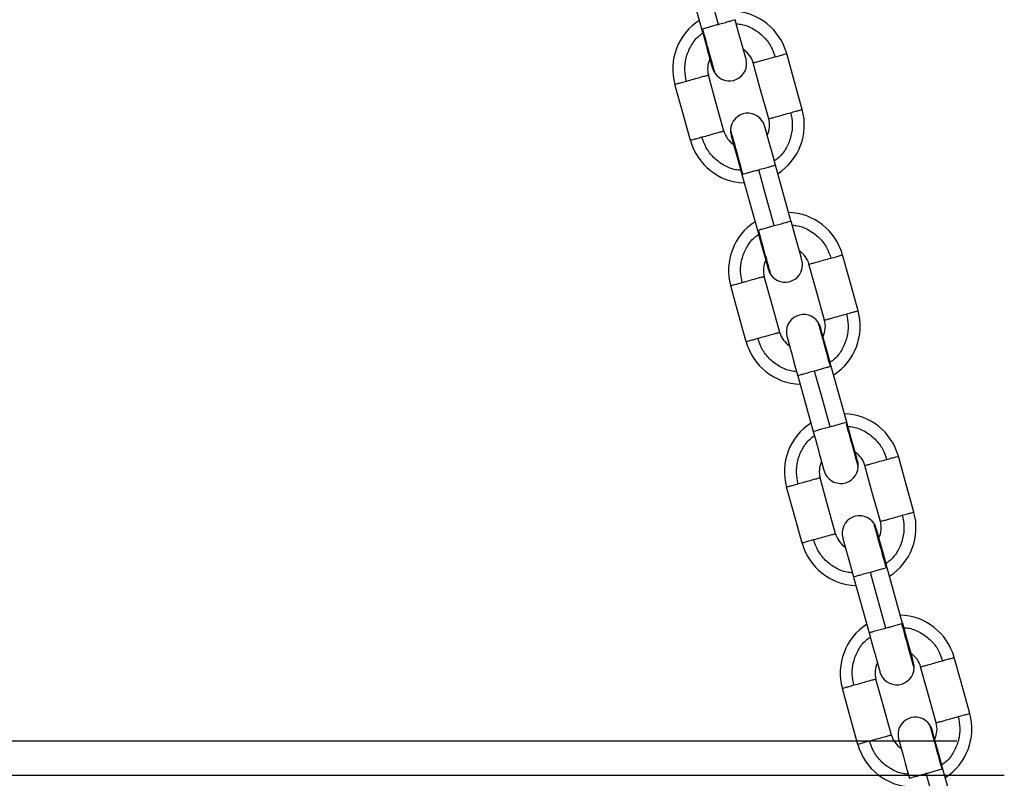
# Model space of a CAD drawing. Units: millimetres. Extents: x -1.4 to 17.5, y 1.4 to 16.5.
# Drawn here: x 8.9 to 9.1, y 12.6 to 12.7 of the extents above; entities that cross this region are included whole.
import ezdxf

# ---------------------------------------------------------------- set-up
doc = ezdxf.new("R2010")
doc.units = ezdxf.units.MM

# ---------------------------------------------------------------- blocks, each defined once
blk = doc.blocks.new('OPSH2_S011A')
at = {"color": 7, "linetype": 'Continuous', "lineweight": 25}
for p, q in [((23.8787272069875, 9.662355741991247), (23.88139783164229, 9.652724637818126)), ((23.8968005337095, 9.619631600378915), (23.89412853289999, 9.629267994004081)), ((23.88834664843036, 9.627664734407562), (23.89101727308515, 9.618033630234445)), ((23.90641997515236, 9.584940592795231), (23.90374946985388, 9.594571710642033)), ((23.89796609002655, 9.592973741724252), (23.90063821003904, 9.583337346872396)), ((23.91603953579819, 9.55024958398486), (23.91336891129674, 9.559880703058349)), ((23.90758553146941, 9.558282734140569), (23.91025765148189, 9.548646339288714)), ((23.67202701155675, 9.530061568750043), (23.9253599840833, 9.530061568750043)), ((23.92565897724105, 9.515558576401178), (23.9229883527396, 9.525189695474667))]:
    blk.add_line(p, q, dxfattribs=at)
at = {"color": 8, "linetype": 'Continuous', "lineweight": 25}
for p, q in [((23.88144404139621, 9.652731762279076), (23.88154076303739, 9.652758603782496)), ((23.88839136282658, 9.627677149547251), (23.88848820367074, 9.627703989823981)), ((23.89106348283907, 9.618040754695393), (23.89116020432692, 9.61806758129844)), ((23.90370326009996, 9.594564586181082), (23.9036064192558, 9.594537745904352)), ((23.90637538011244, 9.584928191329228), (23.90627853926829, 9.584901351052498)), ((23.91332270154282, 9.5598735785974), (23.91322597990164, 9.55984673709398)), ((23.9159948215553, 9.550237183745544), (23.91589798071114, 9.550210343468814)), ((23.93355204646123, 9.524061571491856), (23.67079915587438, 9.524061571491856)), ((23.92294214298568, 9.525182571013719), (23.92284542134449, 9.525155729510297))]:
    blk.add_line(p, q, dxfattribs=at)
at = {"color": 7, "linetype": 'Continuous', "lineweight": 25, "flags": 128}
for points in [[(23.88429020963331, 9.653520977550993), (23.88279379374401, 9.65891735181026), (23.88161808962083, 9.66315737240285)], [(23.88139783164229, 9.652724637818126), (23.88176291015373, 9.651407899854352), (23.88211408307456, 9.650141643777454), (23.88243766420639, 9.648974501374777), (23.88272136037259, 9.647951454022563), (23.88295425056446, 9.64711180623532), (23.88312724925964, 9.646487869526316), (23.88323380783964, 9.646103614013938), (23.88326978741347, 9.645973894829023)], [(23.88905155237346, 9.647577125851486), (23.88901569016257, 9.647706665005245), (23.88890924403875, 9.648090263674556), (23.88873659252565, 9.648713183478177), (23.88850404675579, 9.649551546153338), (23.88822081268124, 9.650573158163061), (23.88789757290469, 9.65173871744621), (23.88754686207551, 9.653003538180613), (23.88718212798608, 9.654318991032307)], [(23.89873632459325, 9.63884753417015), (23.89723990901062, 9.644243938230161), (23.89606420458077, 9.648483929022007)], [(23.89295444043029, 9.637244304374375), (23.89145814374396, 9.642640677406954), (23.89028243962078, 9.646880697999542)], [(23.88524542027919, 9.635106643143928), (23.88374900438988, 9.640503017403194), (23.88257330026671, 9.644743037995784)], [(23.87946353611623, 9.633503413348155), (23.87796712022692, 9.63889978760742), (23.87679141610374, 9.64313980820001)], [(23.89412944941645, 9.629264378300482), (23.89376448765461, 9.630580876631614), (23.89341343117671, 9.63184686327512), (23.89308984697815, 9.63301370767035), (23.89280626725488, 9.634036485589178), (23.8925734938126, 9.634875893743775), (23.89240049327739, 9.635499651648312), (23.892294052367, 9.635883756930276), (23.89225807248651, 9.636013446314449)], [(23.88647618832355, 9.634410216518672), (23.88651217035074, 9.634280735739713), (23.88661849849828, 9.633897257500072), (23.88679115154474, 9.633274486700172), (23.887023580565, 9.632436363657657), (23.88730669880998, 9.631415080682812), (23.88762982214359, 9.630249790833055), (23.88798053573283, 9.62898523830535), (23.88834515307266, 9.627670025086301)], [(23.89390965107617, 9.61882996996731), (23.89241335454318, 9.62422635790026), (23.89123753106368, 9.628466364819168)], [(23.89867099381631, 9.612886118267804), (23.8986351314521, 9.61301564252119), (23.89852868532827, 9.613399241190502), (23.89835603412185, 9.614022190794866), (23.89812348835199, 9.614860553470029), (23.89784025397076, 9.615882135679005), (23.89751701450089, 9.6170477247629), (23.89716630351836, 9.61831253059693), (23.89680156958228, 9.619627998348998)], [(23.89101727308515, 9.618033630234445), (23.89138235174993, 9.61671690717104), (23.89173352436407, 9.6154506212934), (23.89205710580259, 9.614283508691468), (23.89234080181545, 9.613260446438881), (23.89257369200732, 9.612420798651637), (23.89274669054916, 9.61179684704226), (23.89285324943584, 9.61141262133063), (23.89288922870299, 9.611282872344967)], [(23.90835576618945, 9.60415654148684), (23.90685946950312, 9.609552914519416), (23.90568364617696, 9.613792936338696)], [(23.90257388187315, 9.602553296790694), (23.90107758518682, 9.60794966982327), (23.89990188106364, 9.61218969041586)], [(23.89486486172205, 9.600415635560246), (23.89336844598608, 9.605812024719883), (23.89219274170956, 9.6100520304121)], [(23.88908297740575, 9.598812390864097), (23.88758668087276, 9.604208778797048), (23.88641097659624, 9.608448784489266)], [(23.90374946985388, 9.594571710642033), (23.90338427198612, 9.595888434932126), (23.90303321842162, 9.597154704682707), (23.90270951778012, 9.598321818511327), (23.90242582176726, 9.599344880763915), (23.90219305077837, 9.600184527324469), (23.90202005223653, 9.600808478933844), (23.90191349334985, 9.601192704645477), (23.9018775140827, 9.601322453631138)], [(23.8960956297664, 9.59971920893499), (23.89613161133359, 9.599589683454914), (23.89623793825444, 9.599206086012295), (23.89641070866384, 9.598583135181238), (23.89664313523072, 9.597744773732767), (23.89692648881494, 9.5967231902971), (23.89724960923516, 9.595557617340267), (23.89760032006435, 9.594292796605863), (23.89796517320342, 9.592977327627107)], [(23.90352909251903, 9.584138962383628), (23.90203279598604, 9.589535350316577), (23.90085709170952, 9.593775356008795)], [(23.90829043525917, 9.57819511068412), (23.90825457243495, 9.578324590236392), (23.90814824444075, 9.578708083376407), (23.90797559108761, 9.57933082437556), (23.90774316206736, 9.580168947418077), (23.90745992492607, 9.581190261420353), (23.90713680159246, 9.582355551270114), (23.90678620705286, 9.583620087670756), (23.90642147066339, 9.584935317016866)], [(23.90063717416626, 9.583340948902313), (23.90100225513109, 9.582024449344493), (23.90135331160898, 9.580758462700985), (23.90167689596088, 9.579591633206125), (23.90196047553081, 9.578568840386929), (23.90219324897309, 9.577729432232331), (23.90236613045866, 9.577105690454855), (23.90247269041869, 9.57672156904583), (23.90250867014585, 9.576591864761285)], [(23.91797520763231, 9.569465533903156), (23.91647891094598, 9.574861906935734), (23.9153032068228, 9.579101927528324)], [(23.91219344251898, 9.56786228798032), (23.91069702662968, 9.573258662239589), (23.9095213225065, 9.577498682832179)], [(23.90448430316491, 9.565724627976563), (23.90298788742894, 9.571121017136202), (23.90181218315242, 9.57536102282842)], [(23.89870241884861, 9.564121383280416), (23.89720612231562, 9.569517771213365), (23.8960304180391, 9.573757776905582)], [(23.91336891129674, 9.559880703058349), (23.91300371342898, 9.561197427348445), (23.91265265986447, 9.562463697099023), (23.91232895922299, 9.563630810927645), (23.9120453824131, 9.564653871953542), (23.91181249237456, 9.565493534641158), (23.91163949367939, 9.56611747135016), (23.91153293479271, 9.566501697061796), (23.91149695552556, 9.566631446047454)], [(23.90571519041224, 9.565028200124619), (23.90575105277645, 9.56489867587123), (23.9058573796973, 9.564515078428613), (23.90603015010671, 9.563892127597557), (23.90626257667358, 9.563053766149084), (23.90654593025779, 9.562032182713418), (23.90686905067802, 9.560866609756586), (23.9072197615072, 9.559601789022182), (23.90758461464628, 9.558286320043425)], [(23.91314853396189, 9.549447954799945), (23.91165223742889, 9.554844342732894), (23.91047653315238, 9.559084348425111)], [(23.917909995905, 9.543504101873749), (23.91787401387781, 9.54363358265271), (23.91776768588361, 9.544017075792722), (23.91759503253047, 9.544639816791877), (23.91736260351021, 9.545477939834393), (23.91707936636893, 9.546499253836672), (23.91675624303532, 9.54766454368643), (23.91640564849572, 9.54892908008707), (23.91604091210625, 9.550244309433182)], [(23.91025661560912, 9.548649941318631), (23.91062169657394, 9.54733344176081), (23.91097275305184, 9.546067455117303), (23.91129633740374, 9.544900625622443), (23.91157991697367, 9.543877832803247), (23.91181269041595, 9.543038424648648), (23.91198557190151, 9.542414682871174), (23.91209213186155, 9.542030561462147), (23.9121281115887, 9.541900857177604)], [(23.92759464907516, 9.534774526319474), (23.92609835238883, 9.54017089935205), (23.92492264826566, 9.54441091994464)], [(23.92181288396184, 9.533171280396639), (23.92031646807253, 9.538567654655903), (23.91914076394935, 9.542807675248495)], [(23.90832186029147, 9.529430375696734), (23.90682556375847, 9.534826763629683), (23.90564985948196, 9.5390667693219)], [(23.91410374460777, 9.531033620392881), (23.9126073288718, 9.536430009552518), (23.91143162459528, 9.540670015244736)], [(23.9229883527396, 9.525189695474667), (23.92262327407482, 9.526506418538071), (23.92227210130733, 9.527772689515341), (23.92194851986882, 9.528939802117272), (23.92166482385596, 9.52996286436986), (23.92143193381742, 9.530802527057476), (23.92125893512225, 9.531426463766477), (23.92115237623557, 9.53181068947811), (23.92111639696842, 9.53194043846377)], [(23.9153346318551, 9.530337192540935), (23.91537049421931, 9.530207668287549), (23.91547682114015, 9.52982407084493), (23.91564959154956, 9.529201120013873), (23.91588213731942, 9.52836275733871), (23.91616537170065, 9.527341175129733), (23.91648861132386, 9.526175600946214), (23.91683932215305, 9.524910780211808), (23.91720405608913, 9.523595312459742)], [(23.92276797540475, 9.514756947216263), (23.92127167887175, 9.52015333514921), (23.92009597459524, 9.52439334084143)]]:
    blk.add_lwpolyline(points, dxfattribs=at)
at = {"color": 7, "linetype": 'Continuous', "lineweight": 25}
for centre, radius, start, end in [((23.88642785414886, 9.645811867225195), 0.009999999999998866, 15.50978020384224, 88.04054257896222), ((23.88642785414886, 9.645811867225195), 0.009999999999998892, 122.9557488393908, 195.480555850948), ((23.88642785414886, 9.645811867225195), 0.003999999999999584, 154.088523638647, 195.5145538025736), ((23.88616064695897, 9.646775506326884), 0.002999999999996949, 213.5254716244547, 15.49814572732307), ((23.88642785414886, 9.645811867225195), 0.003999999999999835, 15.52511649708821, 56.9077678435605), ((23.88616064695897, 9.646775506326884), 0.003000000000007973, 195.4981457273014, 213.5254716244929), ((23.88936713323681, 9.635211837110262), 0.003000000000001789, 15.49814572728679, 177.4887002498006), ((23.88909992604692, 9.636175476211953), 0.01000000000000145, 302.9557488393797, 15.50978020384659), ((23.88909992604692, 9.636175476211953), 0.003999999999998995, 334.088523638647, 15.52511649706366), ((23.88909992604692, 9.636175476211953), 0.003999999999999113, 195.5145538025736, 236.9077678436031), ((23.88936713323681, 9.635211837110262), 0.003000000000001562, 177.4887002497977, 195.4981457272868), ((23.88909992604692, 9.636175476211953), 0.01000000000000118, 195.4805558509524, 268.0405425789629), ((23.8960473129815, 9.611120859575342), 0.009999999999998612, 15.50978020384224, 88.04054257896222), ((23.8960473129815, 9.611120859575342), 0.009999999999998673, 122.9557488393908, 195.4805558509534), ((23.8960473129815, 9.611120859575342), 0.003999999999998995, 15.52511649706366, 56.90776784360312), ((23.8960473129815, 9.611120859575342), 0.003999999999999331, 154.088523638647, 195.5145538025736), ((23.8957801057916, 9.61208449867703), 0.002999999999998444, 213.5254716244455, 15.49814572730493), ((23.8957801057916, 9.61208449867703), 0.003000000000000445, 195.4981457273049, 213.5254716244738), ((23.89898659206854, 9.60052082946042), 0.002999999999998663, 33.525471624483, 195.498145727323), ((23.89871938487955, 9.601484468561189), 0.009999999999999312, 302.9557488393853, 15.50978020383679), ((23.89898659206854, 9.60052082946042), 0.003000000000001386, 15.49814572728679, 33.52547162447382), ((23.89871938487955, 9.601484468561189), 0.003999999999999108, 334.088523638647, 15.52511649708821), ((23.89871938487955, 9.601484468561189), 0.003999999999999409, 195.5145538025872, 236.9077678436031), ((23.89871938487955, 9.601484468561189), 0.00999999999999963, 195.480555850948, 268.0405425789626), ((23.90566677181322, 9.576429851925496), 0.01000000000000019, 122.9557488393852, 195.4805558509578), ((23.90566677181322, 9.576429851925496), 0.00999999999999962, 15.50978020383679, 88.04054257896256), ((23.90566677181322, 9.576429851925496), 0.004000000000000374, 15.52511649707457, 56.9077678435605), ((23.90566677181322, 9.576429851925496), 0.003999999999999821, 154.088523638647, 195.5145538025872), ((23.90539956462424, 9.577393491027179), 0.003000000000001789, 357.4887002497977, 15.49814572730493), ((23.90539956462424, 9.577393491027179), 0.003000000000001665, 195.4981457273049, 357.4887002497977), ((23.90860605090118, 9.565829821810565), 0.002999999999998663, 33.525471624483, 195.498145727323), ((23.90833884371128, 9.566793460911345), 0.003999999999999248, 334.088523638647, 15.52511649707457), ((23.90833884371128, 9.566793460911345), 0.01000000000000057, 302.9557488393853, 15.50978020383679), ((23.90860605090118, 9.565829821810565), 0.003000000000000985, 15.49814572728679, 33.52547162447382), ((23.90833884371128, 9.566793460911345), 0.003999999999999079, 195.5145538025872, 236.9077678436031), ((23.90833884371128, 9.566793460911345), 0.01000000000000051, 195.4805558509578, 268.0405425789626), ((23.91528623064586, 9.541738844275645), 0.009999999999999705, 15.50978020383679, 88.04054257896256), ((23.91528623064586, 9.541738844275645), 0.009999999999999766, 122.9557488393852, 195.480555850948), ((23.91528623064586, 9.541738844275645), 0.003999999999999651, 15.52511649707457, 56.90776784360312), ((23.91528623064586, 9.541738844275645), 0.003999999999999365, 154.088523638647, 195.5145538025872), ((23.91501902345597, 9.542702483377333), 0.00300000000000157, 195.4981457272868, 357.4887002497977), ((23.91501902345597, 9.542702483377333), 0.003000000000002259, 357.4887002498006, 15.49814572731948), ((23.91822550973381, 9.531138814159803), 0.002999999999998696, 33.525471624483, 195.498145727323), ((23.91795830254391, 9.53210245326149), 0.009999999999999454, 302.9557488393853, 15.50978020384224), ((23.91822550973381, 9.531138814159803), 0.003000000000001118, 15.49814572728679, 33.52547162447382), ((23.91795830254391, 9.53210245326149), 0.00400000000000073, 334.0885236386693, 15.52511649708821), ((23.91795830254391, 9.53210245326149), 0.004000000000000888, 195.5145538025736, 236.9077678435605), ((23.91795830254391, 9.53210245326149), 0.009999999999999143, 195.480555850948, 268.0405425789626)]:
    blk.add_arc(centre, radius, start, end, dxfattribs=at)
for points, knots in [([(23.88154076303739, 9.652758603782496), (23.88167493672359, 9.652795794809027), (23.88195006873414, 9.652872057468503), (23.88269089403201, 9.653077548476618), (23.88350064955254, 9.653302023266482), (23.88403140451584, 9.653449207852256), (23.88429020963331, 9.653520977550993)], [0, 0, 0, 0, 0.2738319912687585, 0.5615105966369992, 0.7861851338672814, 1, 1, 1, 1]), ([(23.89028243962078, 9.646880697999542), (23.89031679338029, 9.646890227087408), (23.89038622706738, 9.646909486689566), (23.89092742319855, 9.647059526679984), (23.89176357931698, 9.647291407769977), (23.89288080875351, 9.647601166378928), (23.89367291496621, 9.647820847310433), (23.89406665042141, 9.647930045003521)], [0, 0, 0, 0, 0.1857391535150531, 0.3754044453757497, 0.5590270567746458, 0.7808037865488106, 0.9999999999999999, 0.9999999999999999, 0.9999999999999999, 0.9999999999999999]), ([(23.89406665042141, 9.647930045003521), (23.89437212658079, 9.648014753675955), (23.89499860015472, 9.648188475072388), (23.89563547600542, 9.64836501396101), (23.8960026606989, 9.648466865090912), (23.89604402947043, 9.648478335181114), (23.89606420458077, 9.648483929022007)], [0, 0, 0, 0, 0.273807670462681, 0.5615275202688631, 0.7861616356890493, 1, 1, 1, 1]), ([(23.88257330026671, 9.644743037995784), (23.8825389465072, 9.64473350890792), (23.88246951282012, 9.64471424930667), (23.88192831668893, 9.644564209315343), (23.88109216057051, 9.644332328225351), (23.87997493113397, 9.644022569616398), (23.87918282492128, 9.643802888684895), (23.87878908946608, 9.643693690991805)], [0, 0, 0, 0, 0.1857391535150531, 0.3754044453757497, 0.5590270567746458, 0.7808037865488106, 0.9999999999999999, 0.9999999999999999, 0.9999999999999999, 0.9999999999999999]), ([(23.87878908946608, 9.643693690991805), (23.87848361432709, 9.643608982307962), (23.87785714284578, 9.643435260888175), (23.87722025190021, 9.643258722167626), (23.87685311049534, 9.643156869961027), (23.87681164068626, 9.64314540136626), (23.87679141610374, 9.64313980820001)], [0, 0, 0, 0, 0.2738065527849987, 0.5615252281242481, 0.7861584265922646, 1, 1, 1, 1]), ([(23.89295444043029, 9.637244304374375), (23.89298879420213, 9.637253833423912), (23.89305822791387, 9.637273092945778), (23.89359942385835, 9.637423133532048), (23.8944355807184, 9.637655012268699), (23.89555284308888, 9.637964791412744), (23.89634499430516, 9.638184455670343), (23.8967387704339, 9.638293650151665)], [0, 0, 0, 0, 0.1857353903546229, 0.3753968395095258, 0.5590157306301056, 0.7807879671060183, 0.9999999999999999, 0.9999999999999999, 0.9999999999999999, 0.9999999999999999]), ([(23.8967387704339, 9.638293650151665), (23.89704425897231, 9.638378357159583), (23.89767073519851, 9.63855206883845), (23.89830742996565, 9.638728632921245), (23.89867481352489, 9.63883046669615), (23.89871616061577, 9.638841939272405), (23.89873632459325, 9.63884753417015)], [0, 0, 0, 0, 0.2738099245154983, 0.5615117639322734, 0.7861598753184696, 1, 1, 1, 1]), ([(23.88146109027559, 9.634057297366638), (23.88115560173717, 9.63397259035872), (23.88052912551098, 9.63379887868076), (23.87989243074384, 9.633622314597059), (23.87952504718459, 9.633520480822153), (23.87948370009372, 9.633509008245898), (23.87946353611623, 9.633503413348155)], [0, 0, 0, 0, 0.2738099245154983, 0.5615117639322734, 0.7861598753184696, 1, 1, 1, 1]), ([(23.88524542027919, 9.635106643143928), (23.88521106650735, 9.63509711409439), (23.88514163279562, 9.635077854572526), (23.88460043685113, 9.634927813986256), (23.88376427999109, 9.634695935249606), (23.88264701762061, 9.63438615610556), (23.88185486640432, 9.63416649184796), (23.88146109027559, 9.634057297366638)], [0, 0, 0, 0, 0.1857353903546229, 0.3753968395095258, 0.5590157306301056, 0.7807879671060183, 0.9999999999999999, 0.9999999999999999, 0.9999999999999999, 0.9999999999999999]), ([(23.88848820367074, 9.627703989823981), (23.88862237644164, 9.627741181970482), (23.88889750657578, 9.627817446925853), (23.88963831903349, 9.628022914055993), (23.89044799580736, 9.628247428062576), (23.8909787229776, 9.628394597785924), (23.89123753106368, 9.628466364819168)], [0, 0, 0, 0, 0.2738396566465497, 0.5615263150007923, 0.7861791485486244, 1, 1, 1, 1]), ([(23.89116020432692, 9.61806758129844), (23.8912943712273, 9.618104789676115), (23.89156949952103, 9.61818109074109), (23.89231043261526, 9.618386502121792), (23.89312011202309, 9.618611035389035), (23.893650841745, 9.618758203648138), (23.89390965107617, 9.61882996996731)], [0, 0, 0, 0, 0.273834408157966, 0.5615363651948804, 0.786184049506494, 0.9999999999999999, 0.9999999999999999, 0.9999999999999999, 0.9999999999999999]), ([(23.90368609171093, 9.613239022519465), (23.90399156802383, 9.613323729493116), (23.90461804273482, 9.613497447633506), (23.90525491658381, 9.613674011729787), (23.90562210228317, 9.613775852510564), (23.90566347105861, 9.613787335973736), (23.90568364617696, 9.613792936338696)], [0, 0, 0, 0, 0.2738074290368591, 0.5615277597563051, 0.7861616771087168, 1, 1, 1, 1]), ([(23.89990188106364, 9.61218969041586), (23.8999362349455, 9.612199211506674), (23.90000566897041, 9.612218454970977), (23.90054686350631, 9.612368526521665), (23.90138302334126, 9.612600392775152), (23.90250024322184, 9.612910185472057), (23.90329235529003, 9.613129838990622), (23.90368609171093, 9.613239022519465)], [0, 0, 0, 0, 0.1857391220113809, 0.3754048825780614, 0.5590275891822207, 0.7808051338362312, 1, 1, 1, 1]), ([(23.88840853106228, 9.609002698308496), (23.88810305474938, 9.608917991334845), (23.88747658003838, 9.608744273194455), (23.88683970618939, 9.608567709098175), (23.88647252049004, 9.608465868317397), (23.88643115171459, 9.608454384854229), (23.88641097659624, 9.608448784489266)], [0, 0, 0, 0, 0.2738074290368591, 0.5615277597563051, 0.7861616771087168, 1, 1, 1, 1]), ([(23.89219274170956, 9.6100520304121), (23.89215838772567, 9.61004250347125), (23.89208895351641, 9.610023248192062), (23.89154776056129, 9.60987317540359), (23.89071159751535, 9.609641333779006), (23.88959437979144, 9.609331533760825), (23.88880226756321, 9.609111881307163), (23.88840853106228, 9.609002698308496)], [0, 0, 0, 0, 0.1857393312391283, 0.3754051749484702, 0.5590273958757445, 0.7808050377490698, 1, 1, 1, 1]), ([(23.90257388187315, 9.602553296790694), (23.90260823586937, 9.602562823692308), (23.90267767010329, 9.60258207889302), (23.90321886287171, 9.602732152276438), (23.90405502665928, 9.602963991547677), (23.90517227731622, 9.60327381210096), (23.90596443454895, 9.603493447881618), (23.90635821172342, 9.60360262766761)], [0, 0, 0, 0, 0.1857355680464178, 0.3753975690094996, 0.559016069638016, 0.7807892181603657, 1, 1, 1, 1]), ([(23.90635821172342, 9.60360262766761), (23.90666370012262, 9.60368734076908), (23.9072901749243, 9.603861064627742), (23.90792687161466, 9.604037626014868), (23.90829425496128, 9.604139455125098), (23.90833560215459, 9.604150940395698), (23.90835576618945, 9.60415654148684)], [0, 0, 0, 0, 0.2738105904995655, 0.5615121077768561, 0.786159967624769, 0.9999999999999999, 0.9999999999999999, 0.9999999999999999, 0.9999999999999999]), ([(23.89486486172205, 9.600415635560246), (23.89483050782786, 9.60040611450776), (23.89476107377829, 9.60038687112284), (23.89421987943, 9.600236798977198), (23.89338371885344, 9.600004935077056), (23.89226646603801, 9.599695121845977), (23.89147430896712, 9.599475484999488), (23.89108053187178, 9.599366304683327)], [0, 0, 0, 0, 0.1857353588245591, 0.3753972766483485, 0.5590162629455407, 0.7807893142525149, 1, 1, 1, 1]), ([(23.89108053187178, 9.599366304683327), (23.89077504840475, 9.599281599155802), (23.89014858175947, 9.599107890285238), (23.8895118215264, 9.59893130695715), (23.88914466809009, 9.59882947348634), (23.88910320077803, 9.59881799087074), (23.88908297740575, 9.598812390864097)], [0, 0, 0, 0, 0.2738118912785578, 0.561516531913275, 0.7861541101263012, 0.9999999999999999, 0.9999999999999999, 0.9999999999999999, 0.9999999999999999]), ([(23.9036064192558, 9.594537745904352), (23.90347224687264, 9.59450053973144), (23.90319711846344, 9.594424246271435), (23.90245630225491, 9.594218812209943), (23.90164662708719, 9.593994291563542), (23.9011158998352, 9.593847122647798), (23.90085709170952, 9.593775356008795)], [0, 0, 0, 0, 0.2738406274910276, 0.5615264067992259, 0.7861791933139544, 1, 1, 1, 1]), ([(23.90627853926829, 9.584901351052498), (23.90614436603558, 9.584864151681701), (23.90586923561901, 9.58478787209742), (23.90512840430433, 9.584582417220963), (23.9043186548965, 9.584357911641108), (23.9037878979886, 9.584210730324234), (23.90352909251903, 9.584138962383628)], [0, 0, 0, 0, 0.273832312453045, 0.5615098964157529, 0.786185284457521, 1, 1, 1, 1]), ([(23.9095213225065, 9.577498682832179), (23.90955567638835, 9.577508203922992), (23.90962511041326, 9.577527447387293), (23.91016630494917, 9.577677518937984), (23.91100246478412, 9.577909385191468), (23.9121196846647, 9.578219177888373), (23.91291179673289, 9.578438831406938), (23.91330553315379, 9.578548014935784)], [0, 0, 0, 0, 0.1857391220113809, 0.3754048825780614, 0.5590275891822207, 0.7808051338362312, 1, 1, 1, 1]), ([(23.91330553315379, 9.578548014935784), (23.9136110084463, 9.578632721920842), (23.91423748106468, 9.578806440084588), (23.91487437000853, 9.578983004012796), (23.91524151242017, 9.57908484587026), (23.91528298223135, 9.579096327838014), (23.9153032068228, 9.579101927528324)], [0, 0, 0, 0, 0.2738063113619166, 0.5615254676143104, 0.7861584680168002, 0.9999999999999999, 0.9999999999999999, 0.9999999999999999, 0.9999999999999999]), ([(23.90181218315242, 9.57536102282842), (23.90177782916853, 9.575351495887565), (23.90170839495928, 9.575332240608379), (23.90116720200415, 9.575182167819907), (23.90033103895821, 9.574950326195324), (23.8992138212343, 9.574640526177143), (23.89842170900607, 9.574420873723481), (23.89802797250513, 9.574311690724812)], [0, 0, 0, 0, 0.1857393312391283, 0.3754051749484702, 0.5590273958757445, 0.7808050377490698, 1, 1, 1, 1]), ([(23.89802797250513, 9.574311690724812), (23.89772249619224, 9.574226983751164), (23.89709602148124, 9.574053265610772), (23.89645914763225, 9.573876701514493), (23.8960919619329, 9.573774860733716), (23.89605059315745, 9.573763377270543), (23.8960304180391, 9.573757776905582)], [0, 0, 0, 0, 0.2738074290368591, 0.5615277597563051, 0.7861616771087168, 1, 1, 1, 1]), ([(23.91219344251898, 9.56786228798032), (23.91222779650288, 9.567871814921174), (23.91229723071213, 9.567891070200359), (23.91283842366726, 9.568041142988832), (23.9136745867132, 9.568272984613417), (23.91479180443712, 9.568582784632508), (23.91558391666534, 9.568802437085258), (23.91597765316628, 9.568911620083929)], [0, 0, 0, 0, 0.1857393312391283, 0.3754051749484702, 0.5590273958757445, 0.7808050377490698, 1, 1, 1, 1]), ([(23.91597765316628, 9.568911620083929), (23.91628314156548, 9.568996333185396), (23.91690961636716, 9.56917005704406), (23.91754631305752, 9.569346618431185), (23.91791369640414, 9.569448447541417), (23.91795504359745, 9.569459932812016), (23.91797520763231, 9.569465533903156)], [0, 0, 0, 0, 0.2738105904995655, 0.5615121077768561, 0.786159967624769, 0.9999999999999999, 0.9999999999999999, 0.9999999999999999, 0.9999999999999999]), ([(23.90069997331464, 9.564675297099646), (23.90039448984761, 9.56459059157212), (23.89976802320233, 9.564416882701554), (23.89913126296926, 9.564240299373468), (23.89876410953294, 9.564138465902658), (23.89872264222089, 9.564126983287059), (23.89870241884861, 9.564121383280416)], [0, 0, 0, 0, 0.2738118912785578, 0.561516531913275, 0.7861541101263012, 0.9999999999999999, 0.9999999999999999, 0.9999999999999999, 0.9999999999999999]), ([(23.90448430316491, 9.565724627976563), (23.90444994927072, 9.565715106924076), (23.90438051522115, 9.565695863539158), (23.90383932087286, 9.565545791393516), (23.9030031602963, 9.565313927493374), (23.90188590748087, 9.565004114262294), (23.90109375040998, 9.564784477415806), (23.90069997331464, 9.564675297099646)], [0, 0, 0, 0, 0.1857353588245591, 0.3753972766483485, 0.5590162629455407, 0.7807893142525149, 1, 1, 1, 1]), ([(23.91322597990164, 9.55984673709398), (23.91309181300126, 9.559809528716306), (23.91281668470752, 9.559733227651334), (23.9120757516142, 9.559527816270622), (23.91126607220546, 9.559303283003388), (23.91073534248355, 9.559156114744283), (23.91047653315238, 9.559084348425111)], [0, 0, 0, 0, 0.273834408157966, 0.5615363651948804, 0.786184049506494, 0.9999999999999999, 0.9999999999999999, 0.9999999999999999, 0.9999999999999999]), ([(23.91589798071114, 9.550210343468814), (23.91576380747844, 9.55017314409802), (23.91548867706187, 9.550096864513737), (23.91474784574719, 9.54989140963728), (23.91393809633936, 9.549666904057425), (23.91340733943145, 9.549519722740552), (23.91314853396189, 9.549447954799945)], [0, 0, 0, 0, 0.273832312453045, 0.5615098964157529, 0.786185284457521, 1, 1, 1, 1]), ([(23.92292509379962, 9.543857006125412), (23.92323057726666, 9.543941711653847), (23.92385704391194, 9.544115420523502), (23.92449380414501, 9.54429200385159), (23.92486095758223, 9.544393837322389), (23.92490242489338, 9.544405319937999), (23.92492264826566, 9.54441091994464)], [0, 0, 0, 0, 0.2738118912785578, 0.561516531913275, 0.7861541101263012, 0.9999999999999999, 0.9999999999999999, 0.9999999999999999, 0.9999999999999999]), ([(23.91914076394935, 9.542807675248495), (23.91917511784355, 9.54281719630098), (23.91924455189312, 9.5428364396859), (23.91978574624141, 9.542986511831542), (23.92062190681797, 9.543218375731684), (23.9217391596334, 9.543528188962764), (23.92253131670429, 9.543747825809252), (23.92292509379962, 9.543857006125412)], [0, 0, 0, 0, 0.1857353588245591, 0.3753972766483485, 0.5590162629455407, 0.7807893142525149, 1, 1, 1, 1]), ([(23.90764741394799, 9.53962068314113), (23.90734192525516, 9.539535977832008), (23.9067154478928, 9.53936226941008), (23.90607875512736, 9.539185680117809), (23.90571137056225, 9.539083856692937), (23.90567002346837, 9.539072370743705), (23.90564985948196, 9.5390667693219)], [0, 0, 0, 0, 0.2738096830714537, 0.5615120034583966, 0.7861599167511573, 0.9999999999999999, 0.9999999999999999, 0.9999999999999999, 0.9999999999999999]), ([(23.91143162459528, 9.540670015244736), (23.91139732916616, 9.540660486558014), (23.9113280107399, 9.540641227036726), (23.91078661748794, 9.540491164232488), (23.90995051668821, 9.540259336114374), (23.90883331691691, 9.539949479446115), (23.9080411922639, 9.539729859741978), (23.90764741394799, 9.53962068314113)], [0, 0, 0, 0, 0.1857343795461179, 0.375409060956278, 0.5590298905333577, 0.7807864377725853, 1, 1, 1, 1]), ([(23.92181288396184, 9.533171280396639), (23.92184723794574, 9.53318080733749), (23.92191667215499, 9.533200062616677), (23.92245786511011, 9.53335013540515), (23.92329402815606, 9.533581977029735), (23.92441124587998, 9.533891777048826), (23.9252033581082, 9.534111429501575), (23.92559709460913, 9.534220612500246)], [0, 0, 0, 0, 0.1857393312391283, 0.3754051749484702, 0.5590273958757445, 0.7808050377490698, 1, 1, 1, 1]), ([(23.92559709460913, 9.534220612500246), (23.92590257062931, 9.53430532726623), (23.92652904277781, 9.534479060843378), (23.92716592055264, 9.534655597035412), (23.92753310503441, 9.534757443500629), (23.92757447390838, 9.534768926285174), (23.92759464907516, 9.534774526319474)], [0, 0, 0, 0, 0.2738083364437894, 0.561527864092973, 0.7861617279926176, 1, 1, 1, 1]), ([(23.91410374460777, 9.531033620392881), (23.91406939072591, 9.531024099302066), (23.913999956701, 9.531004855837763), (23.9134587621651, 9.530854784287074), (23.91262260233015, 9.53062291803359), (23.91150538244957, 9.530313125336683), (23.91071327038138, 9.53009347181812), (23.91031953396048, 9.529984288289272)], [0, 0, 0, 0, 0.1857391220113809, 0.3754048825780614, 0.5590275891822207, 0.7808051338362312, 1, 1, 1, 1]), ([(23.91031953396048, 9.529984288289272), (23.91001405866797, 9.529899581304214), (23.90938758604959, 9.52972586314047), (23.90875069710574, 9.52954929921226), (23.9083835546941, 9.529447457354795), (23.90834208488291, 9.529435975387042), (23.90832186029147, 9.529430375696734)], [0, 0, 0, 0, 0.2738063113619166, 0.5615254676143104, 0.7861584680168002, 0.9999999999999999, 0.9999999999999999, 0.9999999999999999, 0.9999999999999999]), ([(23.92284542134449, 9.525155729510297), (23.92271125444411, 9.525118521132622), (23.92243612615038, 9.52504222006765), (23.92169519305705, 9.524836808686938), (23.92088551364832, 9.524612275419704), (23.92035478392641, 9.524465107160601), (23.92009597459524, 9.52439334084143)], [0, 0, 0, 0, 0.273834408157966, 0.5615363651948804, 0.786184049506494, 0.9999999999999999, 0.9999999999999999, 0.9999999999999999, 0.9999999999999999])]:
    blk.add_open_spline(points, degree=3, knots=knots, dxfattribs=at)
at = {"color": 8, "linetype": 'Continuous', "lineweight": 25}
for points, knots in [([(23.88154076303739, 9.652758603782496), (23.88171481313386, 9.652130864400519), (23.88207548138045, 9.650830056949554), (23.88259528915374, 9.648955972681975), (23.88305796250529, 9.647287105657249), (23.883405611625, 9.64603323345663), (23.8836205138869, 9.645258457336016), (23.88364643519072, 9.645164980057256), (23.88365894065659, 9.64511988290632)], [0, 0, 0, 0, 0.157020736417061, 0.3253798470029075, 0.5000409618595595, 0.674703770388597, 0.8430641821609286, 0.9999999999999999, 0.9999999999999999, 0.9999999999999999, 0.9999999999999999]), ([(23.88429020963331, 9.653520977550993), (23.88462680261263, 9.653614312795042), (23.88530714307018, 9.653802967182084), (23.88620385576332, 9.654051622195073), (23.88687751313526, 9.654238397504649), (23.88722250765624, 9.654334086130042), (23.88714800195556, 9.654313402598385), (23.88713219319262, 9.654309013926524)], [0, 0, 0, 0, 0.2209694188873761, 0.4466356831576212, 0.6650912338962852, 0.9289384110447444, 1, 1, 1, 1]), ([(23.88737800349804, 9.653612738961758), (23.88769268328809, 9.65358970972696), (23.88873055554762, 9.653513755042667), (23.89038035771749, 9.652778210071267), (23.89209926597439, 9.651485082295832), (23.89339320610707, 9.6498188612276), (23.8938474454583, 9.648544851428124), (23.89406665042141, 9.647930045003521)], [0, 0, 0, 0, 0.1012387039073607, 0.333904006294734, 0.5665652225779962, 0.7908348227249071, 1, 1, 1, 1]), ([(23.87878908946608, 9.643693690991805), (23.87866033259406, 9.644333596681657), (23.87839352136811, 9.645659615400467), (23.87864476232086, 9.647754294177986), (23.87945231990656, 9.649747943586133), (23.88048767151284, 9.65122813231585), (23.88133823169002, 9.651827694022838), (23.8815961190284, 9.65200947936524)], [0, 0, 0, 0, 0.2091674450101592, 0.4334387890556158, 0.6661024076235021, 0.8987632343221641, 1, 1, 1, 1]), ([(23.8967387704339, 9.638293650151665), (23.89686746588114, 9.637653744047949), (23.89713415037608, 9.636327721719036), (23.89688314066872, 9.634233047939128), (23.89607555735644, 9.63223935228989), (23.89504005772212, 9.630759266711266), (23.89418950598851, 9.630159661281159), (23.89393162166859, 9.629977863004921)], [0, 0, 0, 0, 0.209164644146761, 0.4334338851817639, 0.6660966203009688, 0.898761659361703, 1, 1, 1, 1]), ([(23.88814985640193, 9.628374602181712), (23.88783517618707, 9.628397630880613), (23.8867973025232, 9.628473583795746), (23.88514749170412, 9.629209168770531), (23.88342846901906, 9.630502217138023), (23.88213455387757, 9.632168504994208), (23.88168029957933, 9.633442504140312), (23.88146109027559, 9.634057297366638)], [0, 0, 0, 0, 0.1012377084961809, 0.3339007232442009, 0.5665698974087869, 0.790839819482855, 1, 1, 1, 1]), ([(23.88637002666488, 9.635342770301646), (23.88638252345991, 9.635297664471945), (23.88640842102107, 9.635204190026075), (23.88662335886605, 9.634429337270477), (23.88697098965762, 9.633175452967816), (23.88743372687337, 9.63150661252032), (23.88795329977095, 9.629632479296083), (23.88831409214712, 9.628331714243068), (23.88848820367074, 9.627703989823981)], [0, 0, 0, 0, 0.1569931000292854, 0.3253424959435227, 0.4999938762472854, 0.6746435629894798, 0.8429891856598567, 0.9999999999999999, 0.9999999999999999, 0.9999999999999999, 0.9999999999999999]), ([(23.89123753106368, 9.628466364819168), (23.89157412511215, 9.628559684549968), (23.89225447270675, 9.62874830896234), (23.89315117309392, 9.628997020731925), (23.89382483546029, 9.629183780852582), (23.89416982903351, 9.629279473629786), (23.89409532337725, 9.629258789906668), (23.89407951462299, 9.629254401194697)], [0, 0, 0, 0, 0.2209677442823152, 0.4466355660384849, 0.6650911630130999, 0.9289383960046133, 1, 1, 1, 1]), ([(23.89390965107617, 9.61882996996731), (23.89424624425748, 9.61892329956193), (23.89492658646228, 9.619111942902784), (23.89582329799798, 9.6193605941549), (23.89649695360454, 9.619547401463988), (23.89684194899536, 9.619643061307043), (23.89676744349382, 9.6196224042856), (23.89675163478881, 9.619618021243214)], [0, 0, 0, 0, 0.2209686460063854, 0.4466349999699786, 0.6650911945119211, 0.9289384765291199, 1, 1, 1, 1]), ([(23.8969974449409, 9.618921731378077), (23.89731212424758, 9.61889869556407), (23.89834999022614, 9.61882271952286), (23.89999981146908, 9.618087230936935), (23.90171870729747, 9.616794069437123), (23.90301264439139, 9.615127842183437), (23.90346688620027, 9.613853828855111), (23.90368609171093, 9.613239022519465)], [0, 0, 0, 0, 0.1012387359505329, 0.333902603894036, 0.5665644915296358, 0.7908350796816215, 1, 1, 1, 1]), ([(23.88840853106228, 9.609002698308496), (23.8882798359001, 9.609642599057526), (23.88801315193085, 9.61096861060113), (23.8882641573182, 9.613063285561513), (23.88907176393228, 9.615056935007209), (23.89010712932034, 9.616537103445998), (23.89095767363039, 9.617136690504239), (23.8912155606246, 9.61731848668193)], [0, 0, 0, 0, 0.2091647498402134, 0.4334342061067838, 0.666100307379377, 0.8987608439220368, 0.9999999999999999, 0.9999999999999999, 0.9999999999999999, 0.9999999999999999]), ([(23.89116020432692, 9.61806758129844), (23.89133425527564, 9.617439847839732), (23.89169492783608, 9.616139043471382), (23.89221472402252, 9.614264953529254), (23.89267740901693, 9.612596115828435), (23.89302505103417, 9.61134221854113), (23.89323995604637, 9.610567469451114), (23.89326587695894, 9.6104739889757), (23.89327838225279, 9.61042889022301)], [0, 0, 0, 0, 0.1570198497260098, 0.3253803082510401, 0.5000398711703768, 0.674703662736438, 0.8430639244911434, 1, 1, 1, 1]), ([(23.90635821172342, 9.60360262766761), (23.90648690742972, 9.602962726498227), (23.90675359252601, 9.60163671408169), (23.90650257810243, 9.59954204611136), (23.90569499859257, 9.597548346624741), (23.90465950291826, 9.596068246007004), (23.90380894742869, 9.595468638676405), (23.90355106295812, 9.595286840520865)], [0, 0, 0, 0, 0.2091631482317622, 0.4334308872306918, 0.6660952069411701, 0.8987616191266928, 0.9999999999999999, 0.9999999999999999, 0.9999999999999999, 0.9999999999999999]), ([(23.9036064192558, 9.594537745904352), (23.90343235798135, 9.595165476830738), (23.90307166676329, 9.596466266068022), (23.90255204442857, 9.59834038976147), (23.90208937583884, 9.600009216166125), (23.90174149165943, 9.601263099574602), (23.90152683195317, 9.602037858868373), (23.90150088056643, 9.602131337670949), (23.9014883605329, 9.602176435753096)], [0, 0, 0, 0, 0.1570201401439654, 0.3253784377649385, 0.5000383237279749, 0.6747040449033431, 0.8430636342281335, 1, 1, 1, 1]), ([(23.89776929784479, 9.593683594598028), (23.89745461793698, 9.59370662944774), (23.89641674819063, 9.593782602438004), (23.89476692833736, 9.5945181528831), (23.89304791742501, 9.595811211551895), (23.89175398302685, 9.597477490232498), (23.89129973863052, 9.598751500044779), (23.89108053187178, 9.599366304683327)], [0, 0, 0, 0, 0.1012377374731993, 0.3338998850439623, 0.5665687663314367, 0.7908371425919289, 1, 1, 1, 1]), ([(23.90085709170952, 9.593775356008795), (23.90052049852821, 9.593682026414173), (23.89984015632341, 9.593493383073321), (23.89894344478771, 9.593244731821207), (23.89826978918115, 9.593057924512117), (23.89792479379033, 9.592962264669062), (23.89799929929187, 9.592982921690506), (23.89801510799688, 9.592987304732892)], [0, 0, 0, 0, 0.2209686460063854, 0.4466349999699786, 0.6650911945119211, 0.9289384765291199, 1, 1, 1, 1]), ([(23.90839671612081, 9.577262555674459), (23.90839671606969, 9.577262550707061), (23.90839629976365, 9.577222007629674), (23.90835231228725, 9.577443809046452), (23.90814511443791, 9.578163718938402), (23.90779527316345, 9.579433227484593), (23.90733317975052, 9.58109786589036), (23.90681323537201, 9.582973007759438), (23.90645258129659, 9.584273680913368), (23.90627853926829, 9.584901351052498)], [0, 0, 0, 0, 1.923951159590734e-05, 0.1570255476269687, 0.3253679417576571, 0.5000131967229519, 0.674654223490297, 0.8429968143704276, 0.9999999999999999, 0.9999999999999999, 0.9999999999999999, 0.9999999999999999]), ([(23.90352909251903, 9.584138962383628), (23.90319254566763, 9.584045627183325), (23.90251222807524, 9.583856953366903), (23.9016154544677, 9.583608357611721), (23.90094179397493, 9.583421516790782), (23.90059679469838, 9.583325904218457), (23.90067130012204, 9.583346533873467), (23.90068710880639, 9.583350911107724)], [0, 0, 0, 0, 0.2209454990440514, 0.446633535170104, 0.665090449773936, 0.9289383358894507, 1, 1, 1, 1]), ([(23.90661688638376, 9.584230723794393), (23.90693156569044, 9.584207687980388), (23.907969431669, 9.584131711939179), (23.90961925291194, 9.583396223353253), (23.91133814874033, 9.58210306185344), (23.91263208583425, 9.580436834599753), (23.91308632764313, 9.579162821271428), (23.91330553315379, 9.578548014935784)], [0, 0, 0, 0, 0.1012387359505329, 0.333902603894036, 0.5665644915296358, 0.7908350796816215, 1, 1, 1, 1]), ([(23.89802797250513, 9.574311690724812), (23.89789927734296, 9.574951591473845), (23.89763259337371, 9.576277603017447), (23.89788359876106, 9.578372277977829), (23.89869120537514, 9.580365927423525), (23.8997265707632, 9.581846095862314), (23.90057711507325, 9.582445682920557), (23.90083500206746, 9.582627479098248)], [0, 0, 0, 0, 0.2091647498402134, 0.4334342061067838, 0.666100307379377, 0.8987608439220368, 0.9999999999999999, 0.9999999999999999, 0.9999999999999999, 0.9999999999999999]), ([(23.91597765316628, 9.568911620083929), (23.91610634832846, 9.568271719335804), (23.9163730322977, 9.566945707791294), (23.91612202691035, 9.56485103283091), (23.91531442029627, 9.562857383385213), (23.91427905490821, 9.561377214946425), (23.91342851059816, 9.560777627888182), (23.91317062360395, 9.560595831710494)], [0, 0, 0, 0, 0.2091647498402134, 0.4334342061067838, 0.666100307379377, 0.8987608439220368, 0.9999999999999999, 0.9999999999999999, 0.9999999999999999, 0.9999999999999999]), ([(23.91322597990164, 9.55984673709398), (23.91305186931086, 9.560474465986605), (23.91269107903923, 9.561775239688636), (23.91217149503954, 9.563649384733848), (23.91170881478421, 9.565318207885966), (23.91136093374263, 9.566572092169876), (23.911146273251, 9.567346851244345), (23.91112032196186, 9.567440330074112), (23.91110780197576, 9.567485428169414)], [0, 0, 0, 0, 0.1570223663068635, 0.3253802193229135, 0.5000396440396303, 0.674704903953269, 0.8430640486697252, 1, 1, 1, 1]), ([(23.90738873928765, 9.558992587014346), (23.90707405971777, 9.559015622353549), (23.90603619108404, 9.55909159695954), (23.90438638427423, 9.559827109723571), (23.90266746303255, 9.561120242787917), (23.90137356134099, 9.56278650267641), (23.90091922646497, 9.564060493821879), (23.90069997331464, 9.564675297099646)], [0, 0, 0, 0, 0.1012382655888901, 0.3339016268625058, 0.5665614763669088, 0.7908310225433968, 1, 1, 1, 1]), ([(23.91047653315238, 9.559084348425111), (23.91013993997107, 9.558991018830492), (23.90945959776627, 9.558802375489638), (23.90856288623057, 9.558553724237523), (23.90788923062401, 9.558366916928435), (23.90754423523319, 9.55827125708538), (23.90761874073473, 9.558291914106823), (23.90763454943974, 9.558296297149209)], [0, 0, 0, 0, 0.2209686460063854, 0.4466349999699786, 0.6650911945119211, 0.9289384765291199, 1, 1, 1, 1]), ([(23.91314853396189, 9.549447954799945), (23.91281198173121, 9.54935462213896), (23.91213168515938, 9.549165962299638), (23.91123501632886, 9.54891733414702), (23.91056130919501, 9.548730511648559), (23.91021648968237, 9.548634893599976), (23.9102907863191, 9.548655525861973), (23.91030655024925, 9.548659903524042)], [0, 0, 0, 0, 0.220950698516672, 0.4466231068930352, 0.6650851624060562, 0.928939257608725, 1, 1, 1, 1]), ([(23.91801615756367, 9.542571548090775), (23.91801615751255, 9.54257154312338), (23.9180157412056, 9.542531000045999), (23.9179717537301, 9.542752801462768), (23.91776455588077, 9.54347271135472), (23.91741471460631, 9.544742219900911), (23.91695262119337, 9.546406858306677), (23.91643267681487, 9.548282000175757), (23.91607202273945, 9.549582673329686), (23.91589798071114, 9.550210343468814)], [0, 0, 0, 0, 1.923951159590734e-05, 0.1570255476269687, 0.3253679417576571, 0.5000131967229519, 0.674654223490297, 0.8429968143704276, 0.9999999999999999, 0.9999999999999999, 0.9999999999999999, 0.9999999999999999]), ([(23.91623632782662, 9.549539716210711), (23.91655100718719, 9.549516680418888), (23.91758887334296, 9.549440704452259), (23.91923869191125, 9.548705214746922), (23.92095759896901, 9.547412057946671), (23.92225150651141, 9.545745801657059), (23.9227058408904, 9.544471809764513), (23.92292509379962, 9.543857006125412)], [0, 0, 0, 0, 0.1012382268280268, 0.3339009247212482, 0.5665616423165253, 0.7908311026274449, 1, 1, 1, 1]), ([(23.90764741394799, 9.53962068314113), (23.90751871806314, 9.54026058454883), (23.90725203259722, 9.541586597460325), (23.90750304998511, 9.543681261464558), (23.90831061765922, 9.54567497678442), (23.90934613101151, 9.54715500263954), (23.91019660246038, 9.547754668318094), (23.91045444351032, 9.547936471514566)], [0, 0, 0, 0, 0.2091652624270968, 0.4334352682967038, 0.6661019397494626, 0.8987707036984166, 1, 1, 1, 1]), ([(23.92559709460913, 9.534220612500246), (23.92572578977132, 9.533580711752121), (23.92599247374056, 9.532254700207611), (23.92574146835321, 9.530160025247229), (23.92493386173913, 9.528166375801531), (23.92389849635107, 9.526686207362744), (23.92304795204102, 9.526086620304499), (23.92279006504681, 9.52590482412681)], [0, 0, 0, 0, 0.2091647498402134, 0.4334342061067838, 0.666100307379377, 0.8987608439220368, 0.9999999999999999, 0.9999999999999999, 0.9999999999999999, 0.9999999999999999]), ([(23.92284542134449, 9.525155729510297), (23.92267137039577, 9.525783462969006), (23.92231069783533, 9.52708426733736), (23.92179090164889, 9.528958357279485), (23.92132821665448, 9.530627194980305), (23.92098057463724, 9.531881092267609), (23.92076566962505, 9.532655841358535), (23.92073974871247, 9.532749321833041), (23.92072724341862, 9.53279442058573)], [0, 0, 0, 0, 0.1570198497260098, 0.3253803082510401, 0.5000398711703768, 0.674703662736438, 0.8430639244911434, 1, 1, 1, 1]), ([(23.91700818073051, 9.524301579430663), (23.91669350121453, 9.52432461479296), (23.9156556327571, 9.524400589472627), (23.91400582327354, 9.525136101117239), (23.91228691326124, 9.52642923888206), (23.91099298201814, 9.528095469732806), (23.91053873971134, 9.529369482314975), (23.91031953396048, 9.529984288289272)], [0, 0, 0, 0, 0.101238774711786, 0.3339033060394675, 0.5665643255802758, 0.7908349995986933, 1, 1, 1, 1]), ([(23.92009597459524, 9.52439334084143), (23.91975938141393, 9.524300011246808), (23.91907903920913, 9.524111367905956), (23.91818232767343, 9.523862716653841), (23.91750867206687, 9.523675909344751), (23.91716367667605, 9.523580249501697), (23.91723818217759, 9.523600906523141), (23.9172539908826, 9.523605289565527)], [0, 0, 0, 0, 0.2209686460063854, 0.4466349999699786, 0.6650911945119211, 0.9289384765291199, 1, 1, 1, 1])]:
    blk.add_open_spline(points, degree=3, knots=knots, dxfattribs=at)

msp = doc.modelspace()

# ---------------------------------------------------------------- block references
msp.add_blockref('OPSH2_S011A', (-14.86181033336943, 3.049926441080256))

doc.saveas('drawing.dxf')
